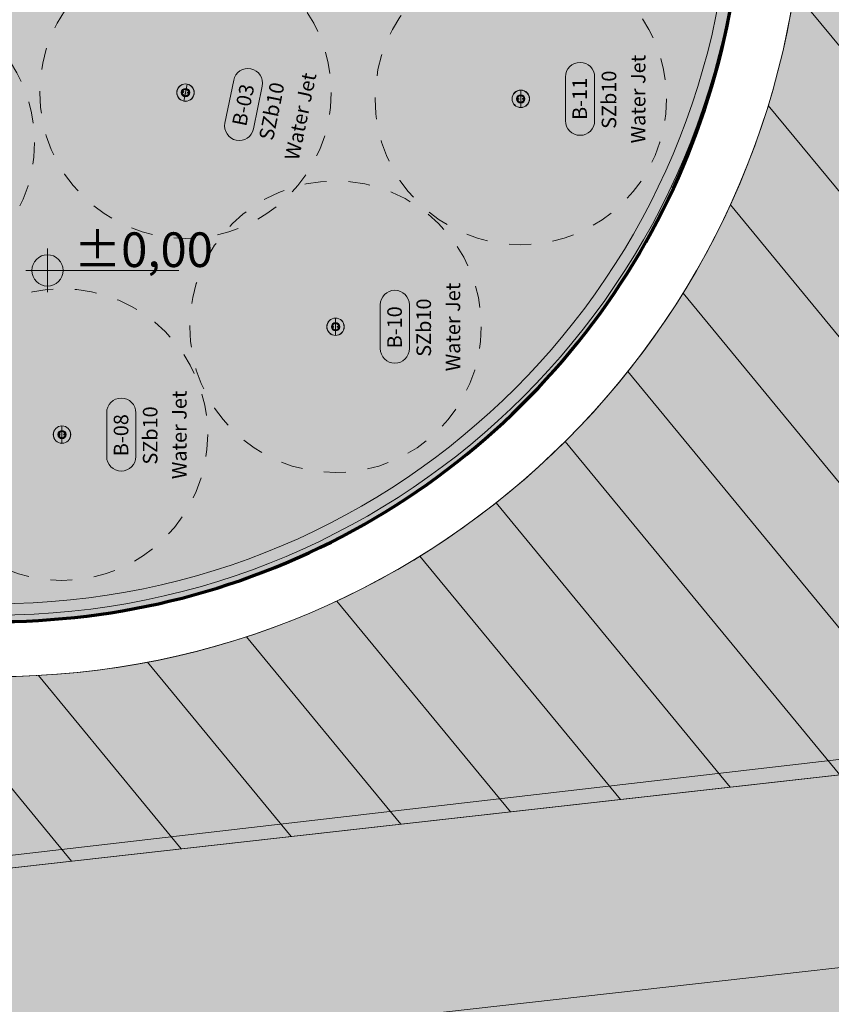
# Model space of a CAD drawing. Units: metres. Extents: x -1825 to -1662, y 747 to 930.
# Drawn here: x -1760 to -1755, y 818 to 825 of the extents above; entities that cross this region are included whole.
import ezdxf

# ---------------------------------------------------------------- set-up
doc = ezdxf.new("R2010")
doc.units = ezdxf.units.M
doc.header["$MEASUREMENT"] = 0
doc.linetypes.add('Przerywana gęsta', pattern=[0.3, 0.15, -0.15])
for name, color, linetype, lineweight in [('--SPLASH_ID_Nr_pióra__6', 6, 'Continuous', 5), ('--ST_ID_Nr_pióra__6', 6, 'Continuous', 5), ('0_Nr_pióra__169', 169, 'Continuous', 15), ('0_Nr_pióra__7', 7, 'Continuous', 5), ('Nowe_0_Nr_pióra__169', 169, 'Continuous', 15), ('Nowe_0_Nr_pióra__75', 75, 'Continuous', 5), ('Nowe__A_KOSTKA WYPEŁNIENIE_Nr_pióra__169', 169, 'Continuous', 15), ('Nowe__A_KOSTKA WYPEŁNIENIE_Nr_pióra__194', 141, 'Continuous', 5), ('Nowe__A_KOSTKA WYPEŁNIENIE_Nr_pióra__2', 2, 'Continuous', 50), ('Nowe__A_KOSTKA WYPEŁNIENIE_Nr_pióra__21', 255, 'Continuous', 70), ('Nowe__A_KOSTKA WYPEŁNIENIE_Nr_pióra__45', 45, 'Continuous', 5), ('Nowe__A_KOSTKA WYPEŁNIENIE_Nr_pióra__8', 8, 'Continuous', 5), ('Nowe__A_KOSTKA WYPEŁNIENIE_Nr_pióra__81', 81, 'Continuous', 5), ('Nowe_Nowe_GSLDSO_Nr_pióra__7_Nr_pióra__232', 70, 'Continuous', 20), ('PG_Yazı_Nr_pióra__7', 7, 'Continuous', 5), ('WS_SPLASH_Nr_pióra__150', 150, 'Continuous', 13), ('WS_SPLASH_Nr_pióra__7', 7, 'Continuous', 5)]:
    doc.layers.add(name, color=color, linetype=linetype, lineweight=lineweight)
doc.styles.add('GENERATED_STYLE_3', font='arial.ttf')
doc.styles.add('GENERATED_STYLE_4', font='MISTRAL.TTF')
doc.linetypes.add('Przerywana kwadratami', pattern='A,0,[2,PZT ArturĂłwek - wodny plac zabaw1.Shx,S=0.011905,R=0,X=0,Y=0],-1.5,0', length=1.5)

msp = doc.modelspace()

# ---------------------------------------------------------------- hatches: boundary and pattern name
at = {"layer": 'Nowe__A_KOSTKA WYPEŁNIENIE_Nr_pióra__194', "linetype": 'Continuous', "lineweight": 5}
msp.add_hatch(color=145, dxfattribs=at).paths.add_polyline_path([(-1765.7417, 825.993, 1), (-1755.4941, 826.084, 1)])
at = {"layer": 'Nowe__A_KOSTKA WYPEŁNIENIE_Nr_pióra__2', "linetype": 'Continuous', "lineweight": 0}
h = msp.add_hatch(color=46, dxfattribs=at)
h.paths.add_polyline_path([(-1771.3061, 847.8911, -0.195583), (-1763.2666, 863.187, -0.521693), (-1740.32, 855.7656), (-1735.7347, 844.7688), (-1734.4384, 845.2641), (-1733.9024, 843.8615), (-1734.5559, 843.6107), (-1733.9921, 842.1403), (-1731.7512, 842.9996), (-1730.6943, 840.7252), (-1730.6535, 840.7408), (-1726.8102, 830.3392), (-1726.3206, 828.7734), (-1724.3963, 823.8397), (-1726.5241, 823.0754), (-1728.8727, 822.781), (-1730.4865, 827.02), (-1736.9197, 826.2574), (-1737.4548, 830.784), (-1736.8922, 825.8756), (-1736.8849, 825.8088), (-1736.4395, 821.9479), (-1741.8197, 821.3101), (-1741.8212, 821.3252), (-1767.8068, 818.4058), (-1768.5987, 825.0519)])
h.paths.add_polyline_path([(-1766.1666, 826.084, 1), (-1755.0741, 826.084, 1)], flags=0)
h.paths.add_polyline_path([(-1765.7496, 838.0893), (-1765.1823, 832.7729), (-1759.1103, 833.4271), (-1759.1306, 833.6154, -0.343394), (-1755.0324, 831.107, 0.230542), (-1750.7301, 829.5237), (-1750.7172, 829.368), (-1745.3215, 830.007), (-1745.3311, 830.2084, 0.372083), (-1740.721, 835.1542), (-1740.9041, 837.1033), (-1739.5472, 837.234, 0.000011), (-1739.5473, 837.2346), (-1739.541, 837.2352), (-1739.721, 838.6752), (-1741.0638, 838.5266), (-1741.6853, 844.1145), (-1740.2185, 844.2848), (-1740.3964, 845.8169), (-1741.8574, 845.5974), (-1742.0452, 847.3092), (-1743.3641, 847.1687), (-1744.2733, 855.701, 1), (-1765.2854, 853.4619), (-1764.3425, 844.614, 0.196678), (-1765.9917, 840.6058)], flags=0)
h.paths.add_polyline_path([(-1742.0483, 848.2013), (-1742.481, 852.1752), (-1741.411, 852.2952), (-1740.971, 848.2852)], flags=0)
h.paths.add_polyline_path([(-1726.4813, 826.1113), (-1725.475, 826.4971), (-1727.6864, 832.2668), (-1728.6928, 831.881)], flags=0)
h.paths.add_polyline_path([(-1729.0766, 833.3197, 0.510246), (-1729.5966, 832.2401, 0.340626), (-1728.8374, 831.8744, 0.557315), (-1728.3174, 832.9539, 0.331031)], flags=0)
at = {"layer": 'Nowe__A_KOSTKA WYPEŁNIENIE_Nr_pióra__45', "linetype": 'Continuous', "lineweight": 5}
h = msp.add_hatch(dxfattribs=at)
h.set_pattern_fill('LINE', color=45, style=0, pattern_type=2)
h.set_pattern_definition([(129.5, (-1667.119, 224.2983), (0.4899816, 0.4039097), [])])
h.paths.add_polyline_path([(-1763.2666, 863.187, -0.437418), (-1742.0064, 859.4108, -0.036127), (-1739.2493, 852.6875), (-1741.131, 852.4952), (-1745.085, 852.0334, 1.479915), (-1763.3831, 849.8964), (-1769.901, 849.1352), (-1767.501, 827.7052), (-1765.9713, 827.5428, 0.066637), (-1766.1666, 826.084, 1), (-1755.0741, 826.084, 0.013657), (-1755.0823, 826.3869), (-1752.241, 826.0852), (-1736.9699, 827.8002), (-1736.7689, 825.9589), (-1737.1024, 825.6937), (-1736.6765, 821.9041), (-1739.459, 821.5914), (-1741.9075, 821.442), (-1741.8955, 821.3181), (-1767.7226, 818.4153), (-1768.4677, 823.9466), (-1771.3061, 847.8911, -0.195583)])
at = {"layer": 'Nowe__A_KOSTKA WYPEŁNIENIE_Nr_pióra__8', "linetype": 'Continuous', "lineweight": 5}
msp.add_hatch(color=47, dxfattribs=at).paths.add_polyline_path([(-1775.4758, 832.2663), (-1773.5922, 816.3772), (-1771.3052, 816.5691), (-1769.7472, 803.4475), (-1765.8733, 802.086), (-1767.6561, 817.1008), (-1728.3409, 821.5188), (-1725.476, 814.1346), (-1730.078, 789.3919), (-1728.5779, 788.8297), (-1723.8402, 814.3013), (-1721.031, 815.3752), (-1713.5631, 818.2301), (-1714.9594, 821.728), (-1716.5408, 821.1219), (-1715.7783, 819.1121), (-1721.621, 816.8452), (-1724.441, 815.7752), (-1726.688, 821.7489), (-1724.091, 822.8252), (-1724.461, 823.8252), (-1726.4508, 823.0532), (-1767.6032, 818.4287), (-1769.5201, 832.9792)])
at = {"layer": 'Nowe__A_KOSTKA WYPEŁNIENIE_Nr_pióra__81', "linetype": 'Continuous', "lineweight": 5}
msp.add_hatch(color=97, dxfattribs=at).paths.add_polyline_path([(-1767.6561, 817.1008), (-1765.8686, 802.0462), (-1753.861, 797.8552), (-1730.078, 789.3919), (-1725.476, 814.1346), (-1726.9473, 817.9268), (-1728.2091, 821.1789), (-1728.5304, 821.4975), (-1731.3028, 821.186)])
at = {"layer": 'PG_Yazı_Nr_pióra__7', "linetype": 'Continuous', "lineweight": 5}
for points in [[(-1760.2624, 823.4306, 0.414214), (-1760.3699, 823.3231), (-1760.2624, 823.3231)], [(-1760.1549, 823.3231), (-1760.2624, 823.3231), (-1760.2624, 823.2156, 0.414214)]]:
    msp.add_hatch(color=7, dxfattribs=at).paths.add_polyline_path(points)

# ---------------------------------------------------------------- linework, layer by layer
at = {"layer": '--ST_ID_Nr_pióra__6', "color": 6, "linetype": 'Continuous', "lineweight": 5}
for points in [[(-1756.7084, 824.3498), (-1756.7084, 824.6498, -1), (-1756.5084, 824.6498), (-1756.5084, 824.3498, -1)], [(-1759.0451, 824.3341), (-1758.9848, 824.628, -1), (-1758.7888, 824.5878), (-1758.8491, 824.2939, -1)], [(-1757.9793, 822.7869), (-1757.9793, 823.0869, -1), (-1757.7793, 823.0869), (-1757.7793, 822.7869, -1)], [(-1759.856, 822.0474), (-1759.856, 822.3474, -1), (-1759.656, 822.3474), (-1759.656, 822.0474, -1)]]:
    msp.add_lwpolyline(points, format="xyb", close=True, dxfattribs=at)
at = {"layer": '0_Nr_pióra__169', "color": 169, "linetype": 'Continuous', "lineweight": 15}
msp.add_circle((-1760.6203, 826.084), 5.0463, dxfattribs=at)
at = {"layer": '0_Nr_pióra__7', "color": 7, "linetype": 'Continuous', "lineweight": 5}
msp.add_arc((-1760.6203, 826.084), 5.5463, 180, 179.80224, dxfattribs=at)
at = {"layer": 'Nowe_0_Nr_pióra__169', "color": 169, "linetype": 'Continuous', "lineweight": 15}
msp.add_circle((-1760.6183, 826.084), 5.1242, dxfattribs=at)
at = {"layer": 'Nowe_0_Nr_pióra__75', "color": 75, "linetype": 'Continuous', "lineweight": 5}
msp.add_circle((-1760.6183, 826.084), 5.1242, dxfattribs=at)
at = {"layer": 'Nowe__A_KOSTKA WYPEŁNIENIE_Nr_pióra__169', "color": 169, "linetype": 'Continuous', "lineweight": 15, "flags": 128}
msp.add_lwpolyline([(-1734.5559, 843.6107), (-1733.9921, 842.1403), (-1731.7512, 842.9996), (-1730.6943, 840.7252), (-1730.6535, 840.7408), (-1726.8102, 830.3392), (-1726.3206, 828.7734), (-1724.3963, 823.8397), (-1726.5241, 823.0754), (-1728.8727, 822.781), (-1730.4865, 827.02), (-1736.9197, 826.2574), (-1737.4548, 830.784), (-1736.8922, 825.8756), (-1736.8849, 825.8088), (-1736.4395, 821.9479), (-1741.8197, 821.3101), (-1741.8212, 821.3252), (-1767.8068, 818.4058)], dxfattribs=at)
msp.add_lwpolyline([(-1775.4758, 832.2663), (-1773.5922, 816.3772), (-1771.3052, 816.5691), (-1769.7472, 803.4475), (-1765.8733, 802.086), (-1767.6561, 817.1008), (-1728.3409, 821.5188), (-1725.476, 814.1346), (-1730.078, 789.3919), (-1728.5779, 788.8297), (-1723.8402, 814.3013), (-1721.031, 815.3752), (-1713.5631, 818.2301), (-1714.9594, 821.728), (-1716.5408, 821.1219), (-1715.7783, 819.1121), (-1721.621, 816.8452), (-1724.441, 815.7752), (-1726.688, 821.7489), (-1724.091, 822.8252), (-1724.461, 823.8252), (-1726.4508, 823.0532), (-1767.6032, 818.4287), (-1769.5201, 832.9792)], close=True, dxfattribs=at)
msp.add_lwpolyline([(-1766.1666, 826.084, 1), (-1755.0741, 826.084, 1)], format="xyb", close=True, dxfattribs=at)
at = {"layer": 'Nowe__A_KOSTKA WYPEŁNIENIE_Nr_pióra__21', "color": 255, "linetype": 'Continuous', "lineweight": 70, "flags": 128}
msp.add_lwpolyline([(-1765.7417, 825.993, 1), (-1755.4941, 826.084, 1)], format="xyb", close=True, dxfattribs=at)
at = {"layer": 'Nowe_Nowe_GSLDSO_Nr_pióra__7_Nr_pióra__232', "color": 70, "linetype": 'Przerywana kwadratami', "lineweight": 20}
msp.add_line((-1742.3705, 821.4137), (-1767.8178, 818.4647), dxfattribs=at)
at = {"layer": 'PG_Yazı_Nr_pióra__7', "color": 7, "linetype": 'Continuous', "lineweight": 5}
for p, q in [((-1760.2624, 823.4726), (-1760.2624, 823.1736)), ((-1759.3605, 823.3231), (-1760.4119, 823.3231))]:
    msp.add_line(p, q, dxfattribs=at)
msp.add_circle((-1760.2624, 823.3231), 0.1075, dxfattribs=at)
at = {"layer": 'WS_SPLASH_Nr_pióra__150', "color": 150, "linetype": 'Przerywana gęsta', "lineweight": 13}
for centre in [(-1759.3154, 824.5427), (-1757.0152, 824.4998), (-1761.3508, 824.2013), (-1758.2861, 822.9369), (-1760.1628, 822.1974)]:
    msp.add_circle(centre, 1, dxfattribs=at)
at = {"layer": 'WS_SPLASH_Nr_pióra__7', "color": 7, "linetype": 'Continuous', "lineweight": 5}
for p, q in [((-1759.3035, 824.6008), (-1759.3273, 824.4847)), ((-1759.3034, 824.6015), (-1759.3035, 824.6008)), ((-1759.3365, 824.547), (-1759.3336, 824.5464)), ((-1759.3286, 824.5434), (-1759.3291, 824.5409)), ((-1759.3278, 824.5473), (-1759.3273, 824.5497)), ((-1759.3208, 824.5168), (-1759.3207, 824.5169)), ((-1759.3189, 824.5256), (-1759.3207, 824.5171)), ((-1759.3207, 824.5169), (-1759.3207, 824.5171)), ((-1759.3189, 824.5256), (-1759.3185, 824.5275)), ((-1759.3168, 824.5359), (-1759.3185, 824.5275)), ((-1759.3162, 824.5388), (-1759.3168, 824.5359)), ((-1759.3146, 824.5466), (-1759.314, 824.5496)), ((-1759.314, 824.5496), (-1759.3123, 824.5579)), ((-1759.3119, 824.5598), (-1759.3123, 824.5579)), ((-1759.3119, 824.5598), (-1759.3102, 824.5683)), ((-1759.3101, 824.5686), (-1759.3102, 824.5683)), ((-1759.3101, 824.5687), (-1759.3101, 824.5686)), ((-1759.3031, 824.5382), (-1759.3036, 824.5357)), ((-1759.3023, 824.5421), (-1759.3018, 824.5445)), ((-1759.2944, 824.5384), (-1759.2973, 824.539)), ((-1757.0152, 824.5598), (-1757.0152, 824.5591)), ((-1757.0152, 824.5591), (-1757.0152, 824.4405)), ((-1757.0152, 824.5263), (-1757.0152, 824.5262)), ((-1757.0152, 824.5262), (-1757.0152, 824.526)), ((-1757.0152, 824.5173), (-1757.0152, 824.526)), ((-1757.0152, 824.5173), (-1757.0152, 824.5153)), ((-1757.0152, 824.5068), (-1757.0152, 824.5153)), ((-1759.3275, 824.4839), (-1759.3273, 824.4847)), ((-1757.0367, 824.4998), (-1757.0337, 824.4998)), ((-1757.0282, 824.5018), (-1757.0282, 824.5043)), ((-1757.0282, 824.4978), (-1757.0282, 824.4953)), ((-1757.0152, 824.5038), (-1757.0152, 824.5068)), ((-1757.0152, 824.4958), (-1757.0152, 824.4928)), ((-1757.0152, 824.4928), (-1757.0152, 824.4843)), ((-1757.0152, 824.4823), (-1757.0152, 824.4843)), ((-1757.0152, 824.4823), (-1757.0152, 824.4736)), ((-1757.0152, 824.4734), (-1757.0152, 824.4736)), ((-1757.0152, 824.4733), (-1757.0152, 824.4734)), ((-1757.0022, 824.5018), (-1757.0022, 824.5043)), ((-1757.0022, 824.4978), (-1757.0022, 824.4953)), ((-1756.9937, 824.4998), (-1756.9967, 824.4998)), ((-1757.0152, 824.4398), (-1757.0152, 824.4405)), ((-1758.2861, 822.9969), (-1758.2861, 822.9962)), ((-1758.2861, 822.9962), (-1758.2861, 822.8776)), ((-1758.2861, 822.9634), (-1758.2861, 822.9633)), ((-1758.2861, 822.9633), (-1758.2861, 822.963)), ((-1758.2861, 822.9544), (-1758.2861, 822.963)), ((-1758.3076, 822.9369), (-1758.3046, 822.9369)), ((-1758.2991, 822.9389), (-1758.2991, 822.9414)), ((-1758.2991, 822.9349), (-1758.2991, 822.9324)), ((-1758.2861, 822.9544), (-1758.2861, 822.9524)), ((-1758.2861, 822.9439), (-1758.2861, 822.9524)), ((-1758.2861, 822.9409), (-1758.2861, 822.9439)), ((-1758.2861, 822.9329), (-1758.2861, 822.9299)), ((-1758.2861, 822.9299), (-1758.2861, 822.9214)), ((-1758.2861, 822.9194), (-1758.2861, 822.9214)), ((-1758.2861, 822.9194), (-1758.2861, 822.9107)), ((-1758.2861, 822.9105), (-1758.2861, 822.9107)), ((-1758.2861, 822.9104), (-1758.2861, 822.9105)), ((-1758.2731, 822.9389), (-1758.2731, 822.9414)), ((-1758.2731, 822.9349), (-1758.2731, 822.9324)), ((-1758.2646, 822.9369), (-1758.2676, 822.9369)), ((-1758.2861, 822.8769), (-1758.2861, 822.8776)), ((-1760.1628, 822.2574), (-1760.1628, 822.2567)), ((-1760.1628, 822.2567), (-1760.1628, 822.1381)), ((-1760.1628, 822.2239), (-1760.1628, 822.2238)), ((-1760.1628, 822.2238), (-1760.1628, 822.2236)), ((-1760.1628, 822.2149), (-1760.1628, 822.2236)), ((-1760.1628, 822.2149), (-1760.1628, 822.2129)), ((-1760.1628, 822.2044), (-1760.1628, 822.2129)), ((-1760.1843, 822.1974), (-1760.1813, 822.1974)), ((-1760.1758, 822.1994), (-1760.1758, 822.2019)), ((-1760.1758, 822.1954), (-1760.1758, 822.1929)), ((-1760.1628, 822.2014), (-1760.1628, 822.2044)), ((-1760.1628, 822.1934), (-1760.1628, 822.1904)), ((-1760.1628, 822.1904), (-1760.1628, 822.1819)), ((-1760.1628, 822.1799), (-1760.1628, 822.1819)), ((-1760.1628, 822.1799), (-1760.1628, 822.1712)), ((-1760.1628, 822.171), (-1760.1628, 822.1712)), ((-1760.1628, 822.1709), (-1760.1628, 822.171)), ((-1760.1498, 822.1994), (-1760.1498, 822.2019)), ((-1760.1498, 822.1954), (-1760.1498, 822.1929)), ((-1760.1413, 822.1974), (-1760.1443, 822.1974)), ((-1760.1628, 822.1374), (-1760.1628, 822.1381))]:
    msp.add_line(p, q, dxfattribs=at)
for centre, radius in [((-1759.3154, 824.5427), 0.06), ((-1759.3154, 824.5427), 0.0592), ((-1759.3154, 824.5427), 0.0286), ((-1759.3154, 824.5427), 0.0265), ((-1759.3027, 824.5401), 0.002), ((-1757.0152, 824.4998), 0.06), ((-1757.0152, 824.4998), 0.0592), ((-1757.0152, 824.4998), 0.0286), ((-1757.0152, 824.4998), 0.0265), ((-1757.0022, 824.4998), 0.002), ((-1758.2861, 822.9369), 0.06), ((-1758.2861, 822.9369), 0.0592), ((-1758.2861, 822.9369), 0.0286), ((-1758.2861, 822.9369), 0.0265), ((-1758.2731, 822.9369), 0.002), ((-1760.1628, 822.1974), 0.06), ((-1760.1628, 822.1974), 0.0592), ((-1760.1628, 822.1974), 0.0286), ((-1760.1628, 822.1974), 0.0265), ((-1760.1498, 822.1974), 0.002)]:
    msp.add_circle(centre, radius, dxfattribs=at)
for points, knots in [([(-1759.3306, 824.5265), (-1759.3319, 824.5277), (-1759.333, 824.529), (-1759.334, 824.5305), (-1759.3374, 824.5356), (-1759.3385, 824.5412), (-1759.3372, 824.5472), (-1759.336, 824.5532), (-1759.3328, 824.5579), (-1759.3277, 824.5613), (-1759.3226, 824.5647), (-1759.317, 824.5658), (-1759.311, 824.5645)], [0, 0, 0, 0, 1, 1, 1, 2, 2, 2, 3, 3, 3, 4, 4, 4, 4]), ([(-1759.3198, 824.5214), (-1759.3257, 824.5226), (-1759.3303, 824.5257), (-1759.3336, 824.5307), (-1759.3369, 824.5358), (-1759.3379, 824.5412), (-1759.3367, 824.5471), (-1759.3355, 824.553), (-1759.3324, 824.5576), (-1759.3274, 824.5609), (-1759.3224, 824.5642), (-1759.3169, 824.5652), (-1759.3111, 824.564), (-1759.3052, 824.5628), (-1759.3006, 824.5597), (-1759.2973, 824.5547), (-1759.294, 824.5497), (-1759.2929, 824.5442), (-1759.2941, 824.5384), (-1759.2953, 824.5325), (-1759.2984, 824.5279), (-1759.3035, 824.5246), (-1759.3085, 824.5213), (-1759.3139, 824.5202), (-1759.3198, 824.5214)], [0, 0, 0, 0, 1, 1, 1, 2, 2, 2, 3, 3, 3, 4, 4, 4, 5, 5, 5, 6, 6, 6, 7, 7, 7, 8, 8, 8, 8]), ([(-1759.3042, 824.5613), (-1759.3014, 824.5596), (-1759.2991, 824.5574), (-1759.2973, 824.5547), (-1759.294, 824.5497), (-1759.293, 824.5442), (-1759.2942, 824.5384), (-1759.2954, 824.5325), (-1759.2985, 824.5279), (-1759.3035, 824.5246), (-1759.3085, 824.5213), (-1759.3139, 824.5203), (-1759.3198, 824.5215), (-1759.3257, 824.5227), (-1759.3302, 824.5258), (-1759.3335, 824.5308), (-1759.3368, 824.5358), (-1759.3379, 824.5412), (-1759.3367, 824.5471), (-1759.3362, 824.5495), (-1759.3353, 824.5518), (-1759.334, 824.5539)], [0, 0, 0, 0, 1, 1, 1, 2, 2, 2, 3, 3, 3, 4, 4, 4, 5, 5, 5, 6, 6, 6, 7, 7, 7, 7]), ([(-1759.3306, 824.5265), (-1759.3324, 824.5282), (-1759.334, 824.5303), (-1759.3351, 824.5326), (-1759.3362, 824.5348), (-1759.3369, 824.5372), (-1759.3372, 824.5396), (-1759.3375, 824.5421), (-1759.3374, 824.5446), (-1759.3368, 824.5471), (-1759.3365, 824.5483), (-1759.3362, 824.5495), (-1759.3357, 824.5507), (-1759.3352, 824.5518), (-1759.3346, 824.5529), (-1759.334, 824.5539)], [0, 0, 0, 0, 1, 1, 1, 2, 2, 2, 3, 3, 3, 4, 4, 4, 5, 5, 5, 5]), ([(-1759.3293, 824.5497), (-1759.3296, 824.5496), (-1759.33, 824.5495), (-1759.3303, 824.5493), (-1759.3308, 824.549), (-1759.3312, 824.5486), (-1759.3315, 824.5481), (-1759.3319, 824.5476), (-1759.3321, 824.5471), (-1759.3323, 824.5466), (-1759.3324, 824.5461), (-1759.3325, 824.5455), (-1759.3325, 824.545), (-1759.3324, 824.5444), (-1759.3323, 824.5437), (-1759.332, 824.5432), (-1759.3318, 824.5427), (-1759.3315, 824.5423), (-1759.3311, 824.5419), (-1759.331, 824.5419), (-1759.331, 824.5418), (-1759.3309, 824.5418)], [0, 0, 0, 0, 1, 1, 1, 2, 2, 2, 3, 3, 3, 4, 4, 4, 5, 5, 5, 6, 6, 6, 7, 7, 7, 7]), ([(-1759.305, 824.5237), (-1759.3071, 824.5225), (-1759.3095, 824.5216), (-1759.3119, 824.5212), (-1759.3144, 824.5207), (-1759.3169, 824.5207), (-1759.3194, 824.5211), (-1759.3216, 824.5215), (-1759.324, 824.5222), (-1759.3264, 824.5235), (-1759.3286, 824.5247), (-1759.3305, 824.5262), (-1759.3322, 824.528)], [0, 0, 0, 0, 1, 1, 1, 2, 2, 2, 3, 3, 3, 4, 4, 4, 4]), ([(-1759.3218, 824.564), (-1759.3194, 824.5647), (-1759.317, 824.565), (-1759.3145, 824.5648), (-1759.312, 824.5647), (-1759.3095, 824.5641), (-1759.3072, 824.5631), (-1759.3049, 824.5621), (-1759.3028, 824.5608), (-1759.301, 824.5591), (-1759.3001, 824.5583), (-1759.2993, 824.5574), (-1759.2985, 824.5564), (-1759.2977, 824.5554), (-1759.297, 824.5543), (-1759.2964, 824.5531)], [0, 0, 0, 0, 1, 1, 1, 2, 2, 2, 3, 3, 3, 4, 4, 4, 5, 5, 5, 5]), ([(-1759.311, 824.5645), (-1759.3049, 824.5633), (-1759.3002, 824.5601), (-1759.2969, 824.555), (-1759.2935, 824.5498), (-1759.2924, 824.5443), (-1759.2936, 824.5383), (-1759.2938, 824.5373), (-1759.2941, 824.5363), (-1759.2944, 824.5354)], [0, 0, 0, 0, 1, 1, 1, 2, 2, 2, 3, 3, 3, 3]), ([(-1759.3042, 824.5613), (-1759.3021, 824.5601), (-1759.3002, 824.5585), (-1759.2986, 824.5566), (-1759.2969, 824.5547), (-1759.2956, 824.5525), (-1759.2947, 824.5501), (-1759.2939, 824.5478), (-1759.2934, 824.5454), (-1759.2933, 824.543), (-1759.2932, 824.5404), (-1759.2936, 824.5378), (-1759.2944, 824.5354)], [0, 0, 0, 0, 1, 1, 1, 2, 2, 2, 3, 3, 3, 4, 4, 4, 4]), ([(-1757.0268, 824.4808), (-1757.0283, 824.4817), (-1757.0297, 824.4828), (-1757.031, 824.4841), (-1757.0353, 824.4884), (-1757.0375, 824.4937), (-1757.0375, 824.4998), (-1757.0375, 824.506), (-1757.0353, 824.5112), (-1757.031, 824.5155), (-1757.0266, 824.5199), (-1757.0214, 824.5221), (-1757.0152, 824.5221)], [0, 0, 0, 0, 1, 1, 1, 2, 2, 2, 3, 3, 3, 4, 4, 4, 4]), ([(-1757.0152, 824.4781), (-1757.0212, 824.4781), (-1757.0264, 824.4802), (-1757.0306, 824.4844), (-1757.0348, 824.4887), (-1757.037, 824.4938), (-1757.037, 824.4998), (-1757.037, 824.5058), (-1757.0348, 824.5109), (-1757.0306, 824.5152), (-1757.0264, 824.5194), (-1757.0212, 824.5216), (-1757.0152, 824.5216), (-1757.0092, 824.5216), (-1757.0041, 824.5194), (-1756.9998, 824.5152), (-1756.9956, 824.5109), (-1756.9935, 824.5058), (-1756.9935, 824.4998), (-1756.9935, 824.4938), (-1756.9956, 824.4887), (-1756.9998, 824.4844), (-1757.0041, 824.4802), (-1757.0092, 824.4781), (-1757.0152, 824.4781)], [0, 0, 0, 0, 1, 1, 1, 2, 2, 2, 3, 3, 3, 4, 4, 4, 5, 5, 5, 6, 6, 6, 7, 7, 7, 8, 8, 8, 8]), ([(-1757.008, 824.5202), (-1757.0049, 824.5191), (-1757.0022, 824.5174), (-1756.9999, 824.5151), (-1756.9957, 824.5109), (-1756.9935, 824.5058), (-1756.9935, 824.4998), (-1756.9935, 824.4938), (-1756.9957, 824.4887), (-1756.9999, 824.4845), (-1757.0041, 824.4802), (-1757.0092, 824.4781), (-1757.0152, 824.4781), (-1757.0212, 824.4781), (-1757.0263, 824.4802), (-1757.0306, 824.4845), (-1757.0348, 824.4887), (-1757.0369, 824.4938), (-1757.0369, 824.4998), (-1757.0369, 824.5023), (-1757.0365, 824.5047), (-1757.0357, 824.5071)], [0, 0, 0, 0, 1, 1, 1, 2, 2, 2, 3, 3, 3, 4, 4, 4, 5, 5, 5, 6, 6, 6, 7, 7, 7, 7]), ([(-1757.0257, 824.5194), (-1757.0236, 824.5205), (-1757.0212, 824.5213), (-1757.0188, 824.5216), (-1757.0163, 824.522), (-1757.0137, 824.5219), (-1757.0112, 824.5214), (-1757.0088, 824.5209), (-1757.0065, 824.52), (-1757.0044, 824.5188), (-1757.0033, 824.5181), (-1757.0023, 824.5174), (-1757.0014, 824.5166), (-1757.0004, 824.5158), (-1756.9995, 824.5148), (-1756.9987, 824.5138)], [0, 0, 0, 0, 1, 1, 1, 2, 2, 2, 3, 3, 3, 4, 4, 4, 5, 5, 5, 5]), ([(-1757.0152, 824.5221), (-1757.0091, 824.5221), (-1757.0038, 824.5199), (-1756.9995, 824.5155), (-1756.9951, 824.5112), (-1756.993, 824.506), (-1756.993, 824.4998), (-1756.993, 824.4988), (-1756.993, 824.4978), (-1756.9932, 824.4969)], [0, 0, 0, 0, 1, 1, 1, 2, 2, 2, 3, 3, 3, 3]), ([(-1757.008, 824.5202), (-1757.0056, 824.5195), (-1757.0035, 824.5183), (-1757.0015, 824.5168), (-1756.9995, 824.5152), (-1756.9978, 824.5133), (-1756.9964, 824.5112), (-1756.9951, 824.5091), (-1756.9942, 824.5069), (-1756.9936, 824.5045), (-1756.993, 824.502), (-1756.9929, 824.4994), (-1756.9932, 824.4969)], [0, 0, 0, 0, 1, 1, 1, 2, 2, 2, 3, 3, 3, 4, 4, 4, 4]), ([(-1757.0268, 824.4808), (-1757.029, 824.4822), (-1757.0309, 824.4839), (-1757.0325, 824.486), (-1757.034, 824.4879), (-1757.0351, 824.4901), (-1757.0359, 824.4924), (-1757.0367, 824.4948), (-1757.0371, 824.4973), (-1757.0371, 824.4998), (-1757.037, 824.5011), (-1757.0369, 824.5023), (-1757.0367, 824.5036), (-1757.0364, 824.5048), (-1757.0361, 824.5059), (-1757.0357, 824.5071)], [0, 0, 0, 0, 1, 1, 1, 2, 2, 2, 3, 3, 3, 4, 4, 4, 5, 5, 5, 5]), ([(-1757.0302, 824.5039), (-1757.0305, 824.5037), (-1757.0308, 824.5035), (-1757.0311, 824.5032), (-1757.0315, 824.5028), (-1757.0318, 824.5024), (-1757.0321, 824.5018), (-1757.0323, 824.5013), (-1757.0325, 824.5008), (-1757.0325, 824.5002), (-1757.0325, 824.4997), (-1757.0325, 824.4991), (-1757.0324, 824.4986), (-1757.0322, 824.498), (-1757.0319, 824.4974), (-1757.0316, 824.4969), (-1757.0313, 824.4965), (-1757.0309, 824.4961), (-1757.0304, 824.4959), (-1757.0304, 824.4958), (-1757.0303, 824.4958), (-1757.0302, 824.4958)], [0, 0, 0, 0, 1, 1, 1, 2, 2, 2, 3, 3, 3, 4, 4, 4, 5, 5, 5, 6, 6, 6, 7, 7, 7, 7]), ([(-1757.0012, 824.4833), (-1757.003, 824.4816), (-1757.0051, 824.4803), (-1757.0074, 824.4794), (-1757.0098, 824.4785), (-1757.0122, 824.4779), (-1757.0147, 824.4778), (-1757.017, 824.4777), (-1757.0195, 824.478), (-1757.0221, 824.4788), (-1757.0245, 824.4795), (-1757.0267, 824.4806), (-1757.0287, 824.4821)], [0, 0, 0, 0, 1, 1, 1, 2, 2, 2, 3, 3, 3, 4, 4, 4, 4]), ([(-1758.2977, 822.9179), (-1758.2992, 822.9188), (-1758.3005, 822.9199), (-1758.3018, 822.9211), (-1758.3061, 822.9255), (-1758.3083, 822.9307), (-1758.3083, 822.9369), (-1758.3083, 822.943), (-1758.3061, 822.9483), (-1758.3018, 822.9526), (-1758.2974, 822.957), (-1758.2922, 822.9591), (-1758.2861, 822.9591)], [0, 0, 0, 0, 1, 1, 1, 2, 2, 2, 3, 3, 3, 4, 4, 4, 4]), ([(-1758.2861, 822.9151), (-1758.2921, 822.9151), (-1758.2972, 822.9173), (-1758.3014, 822.9215), (-1758.3057, 822.9257), (-1758.3078, 822.9309), (-1758.3078, 822.9369), (-1758.3078, 822.9429), (-1758.3057, 822.948), (-1758.3014, 822.9523), (-1758.2972, 822.9565), (-1758.2921, 822.9586), (-1758.2861, 822.9586), (-1758.28, 822.9586), (-1758.2749, 822.9565), (-1758.2707, 822.9523), (-1758.2664, 822.948), (-1758.2643, 822.9429), (-1758.2643, 822.9369), (-1758.2643, 822.9309), (-1758.2664, 822.9257), (-1758.2707, 822.9215), (-1758.2749, 822.9173), (-1758.28, 822.9151), (-1758.2861, 822.9151)], [0, 0, 0, 0, 1, 1, 1, 2, 2, 2, 3, 3, 3, 4, 4, 4, 5, 5, 5, 6, 6, 6, 7, 7, 7, 8, 8, 8, 8]), ([(-1758.2788, 822.9573), (-1758.2757, 822.9562), (-1758.273, 822.9545), (-1758.2707, 822.9522), (-1758.2665, 822.948), (-1758.2644, 822.9429), (-1758.2644, 822.9369), (-1758.2644, 822.9309), (-1758.2665, 822.9258), (-1758.2707, 822.9215), (-1758.275, 822.9173), (-1758.2801, 822.9152), (-1758.2861, 822.9152), (-1758.292, 822.9152), (-1758.2972, 822.9173), (-1758.3014, 822.9215), (-1758.3056, 822.9258), (-1758.3077, 822.9309), (-1758.3077, 822.9369), (-1758.3077, 822.9394), (-1758.3073, 822.9418), (-1758.3065, 822.9441)], [0, 0, 0, 0, 1, 1, 1, 2, 2, 2, 3, 3, 3, 4, 4, 4, 5, 5, 5, 6, 6, 6, 7, 7, 7, 7]), ([(-1758.2966, 822.9565), (-1758.2944, 822.9576), (-1758.2921, 822.9583), (-1758.2896, 822.9587), (-1758.2871, 822.9591), (-1758.2846, 822.959), (-1758.2821, 822.9585), (-1758.2797, 822.958), (-1758.2774, 822.9571), (-1758.2752, 822.9558), (-1758.2742, 822.9552), (-1758.2732, 822.9545), (-1758.2722, 822.9537), (-1758.2712, 822.9528), (-1758.2703, 822.9519), (-1758.2695, 822.9509)], [0, 0, 0, 0, 1, 1, 1, 2, 2, 2, 3, 3, 3, 4, 4, 4, 5, 5, 5, 5]), ([(-1758.2861, 822.9591), (-1758.2799, 822.9591), (-1758.2747, 822.957), (-1758.2703, 822.9526), (-1758.266, 822.9483), (-1758.2638, 822.943), (-1758.2638, 822.9369), (-1758.2638, 822.9359), (-1758.2639, 822.9349), (-1758.264, 822.9339)], [0, 0, 0, 0, 1, 1, 1, 2, 2, 2, 3, 3, 3, 3]), ([(-1758.2788, 822.9573), (-1758.2765, 822.9565), (-1758.2743, 822.9554), (-1758.2724, 822.9539), (-1758.2703, 822.9523), (-1758.2686, 822.9504), (-1758.2673, 822.9482), (-1758.266, 822.9462), (-1758.265, 822.9439), (-1758.2644, 822.9416), (-1758.2639, 822.9391), (-1758.2637, 822.9365), (-1758.264, 822.9339)], [0, 0, 0, 0, 1, 1, 1, 2, 2, 2, 3, 3, 3, 4, 4, 4, 4]), ([(-1758.2977, 822.9179), (-1758.2998, 822.9193), (-1758.3017, 822.921), (-1758.3033, 822.923), (-1758.3048, 822.925), (-1758.306, 822.9271), (-1758.3067, 822.9295), (-1758.3075, 822.9319), (-1758.3079, 822.9343), (-1758.3079, 822.9369), (-1758.3079, 822.9381), (-1758.3077, 822.9394), (-1758.3075, 822.9406), (-1758.3073, 822.9418), (-1758.3069, 822.943), (-1758.3065, 822.9441)], [0, 0, 0, 0, 1, 1, 1, 2, 2, 2, 3, 3, 3, 4, 4, 4, 5, 5, 5, 5]), ([(-1758.301, 822.9409), (-1758.3014, 822.9408), (-1758.3017, 822.9405), (-1758.3019, 822.9403), (-1758.3023, 822.9399), (-1758.3027, 822.9394), (-1758.3029, 822.9389), (-1758.3031, 822.9384), (-1758.3033, 822.9378), (-1758.3033, 822.9373), (-1758.3034, 822.9367), (-1758.3033, 822.9362), (-1758.3032, 822.9357), (-1758.303, 822.9351), (-1758.3028, 822.9345), (-1758.3024, 822.934), (-1758.3021, 822.9336), (-1758.3017, 822.9332), (-1758.3013, 822.933), (-1758.3012, 822.9329), (-1758.3011, 822.9329), (-1758.301, 822.9328)], [0, 0, 0, 0, 1, 1, 1, 2, 2, 2, 3, 3, 3, 4, 4, 4, 5, 5, 5, 6, 6, 6, 7, 7, 7, 7]), ([(-1758.272, 822.9203), (-1758.2739, 822.9187), (-1758.276, 822.9174), (-1758.2783, 822.9165), (-1758.2806, 822.9155), (-1758.2831, 822.915), (-1758.2856, 822.9149), (-1758.2878, 822.9148), (-1758.2903, 822.9151), (-1758.293, 822.9159), (-1758.2953, 822.9166), (-1758.2975, 822.9177), (-1758.2995, 822.9191)], [0, 0, 0, 0, 1, 1, 1, 2, 2, 2, 3, 3, 3, 4, 4, 4, 4]), ([(-1760.1744, 822.1784), (-1760.1759, 822.1793), (-1760.1773, 822.1804), (-1760.1785, 822.1817), (-1760.1829, 822.186), (-1760.185, 822.1913), (-1760.185, 822.1974), (-1760.185, 822.2036), (-1760.1829, 822.2088), (-1760.1785, 822.2131), (-1760.1742, 822.2175), (-1760.1689, 822.2197), (-1760.1628, 822.2197)], [0, 0, 0, 0, 1, 1, 1, 2, 2, 2, 3, 3, 3, 4, 4, 4, 4]), ([(-1760.1628, 822.1757), (-1760.1688, 822.1757), (-1760.1739, 822.1778), (-1760.1782, 822.182), (-1760.1824, 822.1863), (-1760.1845, 822.1914), (-1760.1845, 822.1974), (-1760.1845, 822.2034), (-1760.1824, 822.2085), (-1760.1782, 822.2128), (-1760.1739, 822.217), (-1760.1688, 822.2192), (-1760.1628, 822.2192), (-1760.1568, 822.2192), (-1760.1517, 822.217), (-1760.1474, 822.2128), (-1760.1432, 822.2085), (-1760.141, 822.2034), (-1760.141, 822.1974), (-1760.141, 822.1914), (-1760.1432, 822.1863), (-1760.1474, 822.182), (-1760.1517, 822.1778), (-1760.1568, 822.1757), (-1760.1628, 822.1757)], [0, 0, 0, 0, 1, 1, 1, 2, 2, 2, 3, 3, 3, 4, 4, 4, 5, 5, 5, 6, 6, 6, 7, 7, 7, 8, 8, 8, 8]), ([(-1760.1555, 822.2178), (-1760.1524, 822.2167), (-1760.1498, 822.215), (-1760.1475, 822.2127), (-1760.1432, 822.2085), (-1760.1411, 822.2034), (-1760.1411, 822.1974), (-1760.1411, 822.1914), (-1760.1432, 822.1863), (-1760.1475, 822.1821), (-1760.1517, 822.1778), (-1760.1568, 822.1757), (-1760.1628, 822.1757), (-1760.1688, 822.1757), (-1760.1739, 822.1778), (-1760.1781, 822.1821), (-1760.1824, 822.1863), (-1760.1845, 822.1914), (-1760.1845, 822.1974), (-1760.1845, 822.1999), (-1760.1841, 822.2023), (-1760.1832, 822.2047)], [0, 0, 0, 0, 1, 1, 1, 2, 2, 2, 3, 3, 3, 4, 4, 4, 5, 5, 5, 6, 6, 6, 7, 7, 7, 7]), ([(-1760.1733, 822.217), (-1760.1711, 822.2181), (-1760.1688, 822.2189), (-1760.1664, 822.2192), (-1760.1639, 822.2196), (-1760.1613, 822.2195), (-1760.1588, 822.219), (-1760.1564, 822.2185), (-1760.1541, 822.2176), (-1760.152, 822.2164), (-1760.1509, 822.2157), (-1760.1499, 822.215), (-1760.1489, 822.2142), (-1760.148, 822.2134), (-1760.1471, 822.2124), (-1760.1463, 822.2114)], [0, 0, 0, 0, 1, 1, 1, 2, 2, 2, 3, 3, 3, 4, 4, 4, 5, 5, 5, 5]), ([(-1760.1628, 822.2197), (-1760.1566, 822.2197), (-1760.1514, 822.2175), (-1760.1471, 822.2131), (-1760.1427, 822.2088), (-1760.1405, 822.2036), (-1760.1405, 822.1974), (-1760.1405, 822.1964), (-1760.1406, 822.1954), (-1760.1407, 822.1945)], [0, 0, 0, 0, 1, 1, 1, 2, 2, 2, 3, 3, 3, 3]), ([(-1760.1555, 822.2178), (-1760.1532, 822.2171), (-1760.151, 822.2159), (-1760.1491, 822.2144), (-1760.1471, 822.2128), (-1760.1453, 822.2109), (-1760.144, 822.2088), (-1760.1427, 822.2067), (-1760.1417, 822.2045), (-1760.1412, 822.2021), (-1760.1406, 822.1996), (-1760.1404, 822.197), (-1760.1407, 822.1945)], [0, 0, 0, 0, 1, 1, 1, 2, 2, 2, 3, 3, 3, 4, 4, 4, 4]), ([(-1760.1744, 822.1784), (-1760.1765, 822.1798), (-1760.1785, 822.1815), (-1760.18, 822.1836), (-1760.1815, 822.1855), (-1760.1827, 822.1877), (-1760.1835, 822.19), (-1760.1843, 822.1924), (-1760.1847, 822.1949), (-1760.1846, 822.1974), (-1760.1846, 822.1987), (-1760.1845, 822.1999), (-1760.1842, 822.2012), (-1760.184, 822.2024), (-1760.1837, 822.2035), (-1760.1832, 822.2047)], [0, 0, 0, 0, 1, 1, 1, 2, 2, 2, 3, 3, 3, 4, 4, 4, 5, 5, 5, 5]), ([(-1760.1777, 822.2015), (-1760.1781, 822.2013), (-1760.1784, 822.2011), (-1760.1787, 822.2008), (-1760.1791, 822.2004), (-1760.1794, 822.2), (-1760.1796, 822.1994), (-1760.1799, 822.1989), (-1760.18, 822.1984), (-1760.1801, 822.1978), (-1760.1801, 822.1973), (-1760.1801, 822.1967), (-1760.1799, 822.1962), (-1760.1798, 822.1956), (-1760.1795, 822.195), (-1760.1791, 822.1945), (-1760.1788, 822.1941), (-1760.1784, 822.1937), (-1760.178, 822.1935), (-1760.1779, 822.1934), (-1760.1778, 822.1934), (-1760.1777, 822.1934)], [0, 0, 0, 0, 1, 1, 1, 2, 2, 2, 3, 3, 3, 4, 4, 4, 5, 5, 5, 6, 6, 6, 7, 7, 7, 7]), ([(-1760.1488, 822.1809), (-1760.1506, 822.1792), (-1760.1527, 822.1779), (-1760.155, 822.177), (-1760.1573, 822.1761), (-1760.1598, 822.1755), (-1760.1623, 822.1754), (-1760.1646, 822.1753), (-1760.1671, 822.1756), (-1760.1697, 822.1764), (-1760.172, 822.1771), (-1760.1742, 822.1782), (-1760.1762, 822.1797)], [0, 0, 0, 0, 1, 1, 1, 2, 2, 2, 3, 3, 3, 4, 4, 4, 4])]:
    msp.add_open_spline(points, degree=3, knots=knots, dxfattribs=at)

# ---------------------------------------------------------------- texts
at = {"layer": '--SPLASH_ID_Nr_pióra__6', "color": 6, "linetype": 'Continuous', "lineweight": 5, "char_height": 0.1, "attachment_point": 4, "style": 'GENERATED_STYLE_3'}
for s, insert, rotation in [('\\A1;{\\pql;\\fArial|b1|i0|c238|p38;Water Jet}', (-1756.2102, 824.1944), 90), ('\\A1;{\\pql;\\fArial|b1|i0|c238|p38;Water Jet}', (-1758.5882, 824.0818), 78.40465), ('\\A1;{\\pql;\\fArial|b1|i0|c238|p38;SZb10}', (-1756.4102, 824.2941), 90), ('\\A1;{\\pql;\\fArial|b1|i0|c238|p38;B-03}', (-1758.9485, 824.3162), 78.40465), ('\\A1;{\\pql;\\fArial|b1|i0|c238|p38;SZb10}', (-1758.7641, 824.2196), 78.40465), ('\\A1;{\\pql;\\fArial|b1|i0|c238|p38;B-11}', (-1756.611, 824.3553), 90), ('\\A1;{\\pql;\\fArial|b1|i0|c238|p38;Water Jet}', (-1757.481, 822.6315), 90), ('\\A1;{\\pql;\\fArial|b1|i0|c238|p38;SZb10}', (-1757.681, 822.7312), 90), ('\\A1;{\\pql;\\fArial|b1|i0|c238|p38;B-10}', (-1757.881, 822.7888), 90), ('\\A1;{\\pql;\\fArial|b1|i0|c238|p38;Water Jet}', (-1759.3578, 821.892), 90), ('\\A1;{\\pql;\\fArial|b1|i0|c238|p38;SZb10}', (-1759.5577, 821.9917), 90), ('\\A1;{\\pql;\\fArial|b1|i0|c238|p38;B-08}', (-1759.7577, 822.0493), 90)]:
    msp.add_mtext(s, dxfattribs=dict(at, insert=insert, rotation=rotation))
at = {"layer": 'PG_Yazı_Nr_pióra__7', "color": 7, "linetype": 'Continuous', "lineweight": 5, "insert": (-1760.0812, 823.3464), "char_height": 0.2376, "attachment_point": 7, "style": 'GENERATED_STYLE_4'}
msp.add_mtext('\\A1;{\\pql;\\fMistral|b0|i0|c238|p66;±0,00}', dxfattribs=at)

doc.saveas('drawing.dxf')
